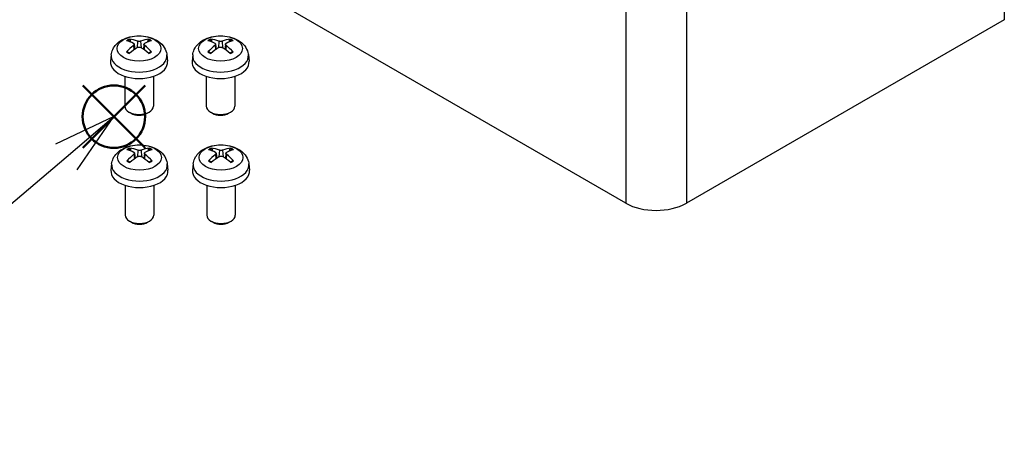
# Model space of a CAD drawing. Units: millimetres. Extents: x 0 to 2025, y 0 to 700.
# Drawn here: x 120 to 258, y 415 to 476 of the extents above; entities that cross this region are included whole.
import ezdxf

# ---------------------------------------------------------------- set-up
doc = ezdxf.new("R2010")
doc.units = ezdxf.units.MM
doc.header["$LTSCALE"] = 3
doc.layers.add('AM_12', color=7, linetype='Continuous', lineweight=50, plot=False)
doc.layers.add('AM_5', color=3, linetype='Continuous', lineweight=25)
doc.layers.add('TK1', color=7, linetype='Continuous', lineweight=25)
doc.styles.add('ACISOTS', font='isocp.shx', dxfattribs={"height": 1, "bigfont": 'extfont.shx'})

# ---------------------------------------------------------------- blocks, each defined once
blk = doc.blocks.new('*S118')
at = {"layer": 'AM_12', "color": 4}
for p, q in [((128.66, 457.77), (137.41, 466.52)), ((128.66, 466.52), (137.41, 457.77))]:
    blk.add_line(p, q, dxfattribs=at)
blk.add_circle((133.03, 462.15), 4.38, dxfattribs=at)
blk = doc.blocks.new('*S123')
at = {"layer": 'AM_5', "color": 3, "linetype": 'Continuous'}
for p, q in [((133.24, 511.45), (124.71, 508.41)), ((126.04, 506.48), (133.24, 511.45)), ((127.37, 504.55), (133.24, 511.45))]:
    blk.add_line(p, q, dxfattribs=at)
at = {"layer": 'AM_5', "color": 3}
blk.add_line((97.82, 486.98), (126.04, 506.48), dxfattribs=at)
blk.add_circle((85.22, 478.27), 15.31, dxfattribs=at)
at = {"layer": 'AM_5', "color": 7, "insert": (85.22, 478.27), "char_height": 8.75, "attachment_point": 5, "style": 'ACISOTS'}
blk.add_mtext('2', dxfattribs=at)
blk = doc.blocks.new('*S124')
at = {"layer": 'AM_5', "color": 3, "linetype": 'Continuous'}
for p, q in [((133.03, 462.15), (124.84, 458.28)), ((126.36, 456.49), (133.03, 462.15)), ((127.87, 454.7), (133.03, 462.15))]:
    blk.add_line(p, q, dxfattribs=at)
at = {"layer": 'AM_5', "color": 3}
blk.add_line((107.09, 440.17), (126.36, 456.49), dxfattribs=at)
blk.add_circle((95.41, 430.28), 15.31, dxfattribs=at)
at = {"layer": 'AM_5', "color": 7, "insert": (95.41, 430.28), "char_height": 8.75, "attachment_point": 5, "style": 'ACISOTS'}
blk.add_mtext('5', dxfattribs=at)

msp = doc.modelspace()

# ---------------------------------------------------------------- linework, layer by layer
at = {"layer": 'TK1'}
for p, q in [((257.787, 514.935), (257.787, 475.743)), ((204.754, 450.024), (124.851, 496.156)), ((204.754, 489.215), (204.754, 450.024)), ((213.239, 489.215), (213.239, 450.024)), ((257.787, 475.743), (213.239, 450.024)), ((135.398, 472.599), (135.306, 472.911)), ((135.787, 472.159), (135.837, 471.504)), ((135.871, 472.31), (135.949, 471.584)), ((136.336, 472.733), (136.272, 471.802)), ((136.781, 472.733), (136.845, 471.802)), ((137.246, 472.31), (137.168, 471.584)), ((137.33, 472.159), (137.28, 471.504)), ((137.81, 472.911), (137.719, 472.599)), ((146.811, 472.599), (146.72, 472.911)), ((147.201, 472.159), (147.251, 471.504)), ((147.284, 472.31), (147.362, 471.584)), ((147.749, 472.733), (147.685, 471.802)), ((148.195, 472.733), (148.258, 471.802)), ((148.659, 472.31), (148.581, 471.584)), ((148.743, 472.159), (148.693, 471.504)), ((149.224, 472.911), (149.133, 472.599)), ((132.659, 470.801), (132.566, 469.94)), ((140.458, 470.801), (140.551, 469.94)), ((144.072, 470.801), (143.98, 469.94)), ((151.872, 470.801), (151.964, 469.94)), ((134.558, 467.797), (134.558, 463.616)), ((138.558, 467.797), (138.558, 463.616)), ((145.972, 467.797), (145.972, 463.616)), ((149.972, 467.797), (149.972, 463.616)), ((135.448, 462.624), (135.144, 462.799)), ((137.669, 462.624), (137.973, 462.799)), ((146.861, 462.624), (146.557, 462.799)), ((149.083, 462.624), (149.386, 462.799)), ((135.457, 457.32), (135.366, 457.631)), ((135.847, 456.88), (135.897, 456.225)), ((135.93, 457.031), (136.008, 456.305)), ((136.395, 457.454), (136.331, 456.523)), ((136.84, 457.454), (136.904, 456.523)), ((137.305, 457.031), (137.227, 456.305)), ((137.389, 456.88), (137.339, 456.225)), ((137.87, 457.631), (137.778, 457.32)), ((146.882, 457.32), (146.791, 457.631)), ((147.272, 456.88), (147.322, 456.225)), ((147.355, 457.031), (147.433, 456.305)), ((147.82, 457.454), (147.756, 456.523)), ((148.265, 457.454), (148.329, 456.523)), ((148.73, 457.031), (148.652, 456.305)), ((148.814, 456.88), (148.764, 456.225)), ((149.295, 457.631), (149.203, 457.32)), ((132.718, 455.522), (132.626, 454.661)), ((140.518, 455.522), (140.61, 454.661)), ((144.143, 455.522), (144.05, 454.661)), ((151.943, 455.522), (152.035, 454.661)), ((134.618, 452.518), (134.618, 448.336)), ((138.618, 452.518), (138.618, 448.336)), ((146.043, 452.518), (146.043, 448.336)), ((150.043, 452.518), (150.043, 448.336)), ((135.507, 447.345), (135.203, 447.52)), ((137.729, 447.345), (138.032, 447.52)), ((146.932, 447.345), (146.628, 447.52)), ((149.154, 447.345), (149.457, 447.52))]:
    msp.add_line(p, q, dxfattribs=at)
for centre in [(136.558, 471.699), (147.972, 471.699), (136.618, 456.42), (148.043, 456.42)]:
    msp.add_ellipse(centre, major_axis=(3.069, 0), ratio=0.5773503, dxfattribs=at)
for centre, major_axis, ratio, start_param, end_param in [((136.558, 472.007), (-2.227, 0), 0.5773503, 5.3714845, 5.6240898), ((136.662, 467.085), (3.413, -5.53), 0.4946241, 2.4477608, 2.6867451), ((136.662, 466.977), (-2.541, -5.981), 0.5952629, 3.9628231, 4.2018074), ((136.558, 471.957), (2.073, 0), 0.5773503, 2.2191701, 2.4253628), ((136.465, 466.971), (-3.057, 5.734), 0.654173, 5.6260122, 5.8649965), ((136.465, 467.091), (3.887, 5.208), 0.5535342, 0.9593188, 1.1983031), ((136.652, 466.971), (-3.057, -5.734), 0.654173, 3.5597815, 3.7987657), ((136.652, 467.091), (3.887, -5.208), 0.5535342, 1.9432896, 2.1822739), ((136.455, 467.085), (3.413, 5.53), 0.4946241, 0.4548476, 0.6938319), ((136.455, 466.977), (-2.541, 5.981), 0.5952629, 5.2229706, 5.4619549), ((136.558, 471.957), (2.073, 0), 0.5773503, 0.7162298, 0.9224226), ((136.558, 472.007), (-2.227, 0), 0.5773503, 3.8006881, 4.0532935), ((147.972, 472.007), (-2.227, 0), 0.5773503, 5.3714845, 5.6240898), ((148.076, 467.085), (3.413, -5.53), 0.4946241, 2.4477608, 2.6867451), ((148.076, 466.977), (-2.541, -5.981), 0.5952629, 3.9628231, 4.2018074), ((147.972, 471.957), (2.073, 0), 0.5773503, 2.2191701, 2.4253628), ((147.878, 466.971), (-3.057, 5.734), 0.654173, 5.6260122, 5.8649965), ((147.878, 467.091), (3.887, 5.208), 0.5535342, 0.9593188, 1.1983031), ((148.066, 466.971), (-3.057, -5.734), 0.654173, 3.5597815, 3.7987657), ((148.066, 467.091), (3.887, -5.208), 0.5535342, 1.9432896, 2.1822739), ((147.868, 467.085), (3.413, 5.53), 0.4946241, 0.4548476, 0.6938319), ((147.868, 466.977), (-2.541, 5.981), 0.5952629, 5.2229706, 5.4619549), ((147.972, 471.957), (2.073, 0), 0.5773503, 0.7162298, 0.9224226), ((147.972, 472.007), (-2.227, 0), 0.5773503, 3.8006881, 4.0532935), ((136.558, 470.662), (-3.907, 0), 0.5773503, 6.221282, 9.4866813), ((136.558, 472.007), (2.227, 0), 0.5773503, 3.8006881, 4.0532935), ((136.558, 472.007), (2.227, 0), 0.5773503, 5.3714845, 5.6240898), ((147.972, 470.662), (-3.907, 0), 0.5773503, 6.221282, 9.4866813), ((147.972, 472.007), (2.227, 0), 0.5773503, 3.8006881, 4.0532935), ((147.972, 472.007), (2.227, 0), 0.5773503, 5.3714845, 5.6240898), ((136.558, 469.797), (4, 0), 0.5773503, 3.0796893, 6.3450887), ((147.972, 469.797), (4, 0), 0.5773503, 3.0796893, 6.3450887), ((136.558, 463.616), (2, 0), 0.5773503, 3.1415927, 6.2831853), ((147.972, 463.616), (2, 0), 0.5773503, 3.1415927, 6.2831853), ((136.558, 463.265), (1.571, 0), 0.5773503, 3.926758, 5.4980199), ((147.972, 463.265), (1.571, 0), 0.5773503, 3.926758, 5.4980199), ((136.618, 456.728), (-2.227, 0), 0.5773503, 5.3714845, 5.6240898), ((136.722, 451.806), (3.413, -5.53), 0.4946241, 2.4477608, 2.6867451), ((136.722, 451.698), (-2.541, -5.981), 0.5952629, 3.9628231, 4.2018074), ((136.618, 456.677), (2.073, 0), 0.5773503, 2.2191701, 2.4253628), ((136.524, 451.692), (-3.057, 5.734), 0.654173, 5.6260122, 5.8649965), ((136.712, 451.692), (-3.057, -5.734), 0.654173, 3.5597815, 3.7987657), ((136.514, 451.806), (3.413, 5.53), 0.4946241, 0.4548476, 0.6938319), ((136.514, 451.698), (-2.541, 5.981), 0.5952629, 5.2229706, 5.4619549), ((136.618, 456.677), (2.073, 0), 0.5773503, 0.7162298, 0.9224226), ((136.618, 456.728), (-2.227, 0), 0.5773503, 3.8006881, 4.0532935), ((148.043, 456.728), (-2.227, 0), 0.5773503, 5.3714845, 5.6240898), ((148.147, 451.806), (3.413, -5.53), 0.4946241, 2.4477608, 2.6867451), ((148.147, 451.698), (-2.541, -5.981), 0.5952629, 3.9628231, 4.2018074), ((148.043, 456.677), (2.073, 0), 0.5773503, 2.2191701, 2.4253628), ((147.949, 451.692), (-3.057, 5.734), 0.654173, 5.6260122, 5.8649965), ((148.137, 451.692), (-3.057, -5.734), 0.654173, 3.5597815, 3.7987657), ((147.939, 451.806), (3.413, 5.53), 0.4946241, 0.4548476, 0.6938319), ((147.939, 451.698), (-2.541, 5.981), 0.5952629, 5.2229706, 5.4619549), ((148.043, 456.677), (2.073, 0), 0.5773503, 0.7162298, 0.9224226), ((148.043, 456.728), (-2.227, 0), 0.5773503, 3.8006881, 4.0532935), ((136.618, 455.382), (-3.907, 0), 0.5773503, 6.221282, 9.4866813), ((136.618, 456.728), (2.227, 0), 0.5773503, 3.8006881, 4.0532935), ((136.524, 451.812), (3.887, 5.208), 0.5535342, 0.9593188, 1.1983031), ((136.712, 451.812), (3.887, -5.208), 0.5535342, 1.9432896, 2.1822739), ((136.618, 456.728), (2.227, 0), 0.5773503, 5.3714845, 5.6240898), ((148.043, 455.382), (-3.907, 0), 0.5773503, 6.221282, 9.4866813), ((148.043, 456.728), (2.227, 0), 0.5773503, 3.8006881, 4.0532935), ((147.949, 451.812), (3.887, 5.208), 0.5535342, 0.9593188, 1.1983031), ((148.137, 451.812), (3.887, -5.208), 0.5535342, 1.9432896, 2.1822739), ((148.043, 456.728), (2.227, 0), 0.5773503, 5.3714845, 5.6240898), ((136.618, 454.518), (4, 0), 0.5773503, 3.0796893, 6.3450887), ((148.043, 454.518), (4, 0), 0.5773503, 3.0796893, 6.3450887), ((208.997, 452.473), (-6, 0), 0.5773503, 0.7853982, 2.3561945), ((136.618, 448.336), (2, 0), 0.5773503, 3.1415927, 6.2831853), ((136.618, 447.986), (1.571, 0), 0.5773503, 3.926758, 5.4980199), ((148.043, 448.336), (2, 0), 0.5773503, 3.1415927, 6.2831853), ((148.043, 447.986), (1.571, 0), 0.5773503, 3.926758, 5.4980199)]:
    msp.add_ellipse(centre, major_axis=major_axis, ratio=ratio, start_param=start_param, end_param=end_param, dxfattribs=at)
for points, knots in [([(132.659, 470.801), (132.688, 471.079), (132.768, 471.346), (133.009, 471.855), (133.178, 472.088), (133.604, 472.539), (133.873, 472.737), (134.511, 473.097), (134.891, 473.238), (135.694, 473.433), (136.119, 473.482), (136.965, 473.484), (137.386, 473.439), (138.206, 473.247), (138.605, 473.1), (139.333, 472.685), (139.668, 472.421), (140.143, 471.801), (140.309, 471.486), (140.426, 471.025), (140.446, 470.914), (140.458, 470.801)], [3.9888942, 3.9888942, 3.9888942, 3.9888942, 4.193854, 4.193854, 4.4264439, 4.4264439, 4.7238013, 4.7238013, 5.0990613, 5.0990613, 5.4934861, 5.4934861, 5.8833225, 5.8833225, 6.2775903, 6.2775903, 6.6518962, 6.6518962, 6.9235585, 6.9235585, 7.0066801, 7.0066801, 7.0066801, 7.0066801]), ([(144.072, 470.801), (144.102, 471.079), (144.181, 471.346), (144.422, 471.855), (144.591, 472.088), (145.017, 472.539), (145.286, 472.737), (145.925, 473.097), (146.304, 473.238), (147.107, 473.433), (147.532, 473.482), (148.379, 473.484), (148.799, 473.439), (149.619, 473.247), (150.018, 473.1), (150.746, 472.685), (151.082, 472.421), (151.557, 471.801), (151.723, 471.486), (151.84, 471.025), (151.86, 470.914), (151.872, 470.801)], [3.9888942, 3.9888942, 3.9888942, 3.9888942, 4.193854, 4.193854, 4.4264439, 4.4264439, 4.7238013, 4.7238013, 5.0990613, 5.0990613, 5.4934861, 5.4934861, 5.8833225, 5.8833225, 6.2775903, 6.2775903, 6.6518962, 6.6518962, 6.9235585, 6.9235585, 7.0066801, 7.0066801, 7.0066801, 7.0066801]), ([(135.194, 473.023), (135.205, 473.022), (135.217, 473.018), (135.239, 473.007), (135.252, 472.997), (135.273, 472.975), (135.284, 472.961), (135.297, 472.936), (135.303, 472.923), (135.306, 472.911)], [0.014560073, 0.014560073, 0.014560073, 0.014560073, 0.018722682, 0.018722682, 0.023429831, 0.023429831, 0.028069056, 0.028069056, 0.031810233, 0.031810233, 0.031810233, 0.031810233]), ([(135.787, 472.416), (135.815, 472.402), (135.838, 472.382), (135.867, 472.338), (135.873, 472.313), (135.869, 472.264), (135.859, 472.237), (135.826, 472.193), (135.808, 472.175), (135.787, 472.159)], [0, 0, 0, 0, 0.012503907, 0.012503907, 0.025007813, 0.025007813, 0.037527799, 0.037527799, 0.046676639, 0.046676639, 0.046676639, 0.046676639]), ([(136.781, 472.733), (136.75, 472.72), (136.711, 472.71), (136.628, 472.697), (136.583, 472.694), (136.5, 472.696), (136.456, 472.701), (136.386, 472.715), (136.359, 472.723), (136.336, 472.733)], [0, 0, 0, 0, 0.012499779, 0.012499779, 0.024999557, 0.024999557, 0.037523671, 0.037523671, 0.046676606, 0.046676606, 0.046676606, 0.046676606]), ([(136.336, 471.842), (136.367, 471.862), (136.405, 471.878), (136.489, 471.899), (136.534, 471.903), (136.617, 471.9), (136.661, 471.893), (136.73, 471.87), (136.758, 471.857), (136.781, 471.842)], [0, 0, 0, 0, 0.012499779, 0.012499779, 0.024999557, 0.024999557, 0.037523671, 0.037523671, 0.046676606, 0.046676606, 0.046676606, 0.046676606]), ([(137.33, 472.159), (137.302, 472.18), (137.279, 472.206), (137.25, 472.258), (137.244, 472.284), (137.248, 472.332), (137.258, 472.356), (137.291, 472.392), (137.309, 472.405), (137.33, 472.416)], [0, 0, 0, 0, 0.012503907, 0.012503907, 0.025007813, 0.025007813, 0.037527799, 0.037527799, 0.046676639, 0.046676639, 0.046676639, 0.046676639]), ([(137.81, 472.911), (137.814, 472.923), (137.82, 472.936), (137.833, 472.961), (137.844, 472.975), (137.865, 472.997), (137.878, 473.007), (137.9, 473.018), (137.912, 473.022), (137.922, 473.023)], [0.0427285, 0.0427285, 0.0427285, 0.0427285, 0.046469677, 0.046469677, 0.051108902, 0.051108902, 0.055816051, 0.055816051, 0.05997866, 0.05997866, 0.05997866, 0.05997866]), ([(146.608, 473.023), (146.618, 473.022), (146.63, 473.018), (146.652, 473.007), (146.666, 472.997), (146.686, 472.975), (146.697, 472.961), (146.711, 472.936), (146.716, 472.923), (146.72, 472.911)], [0.014560073, 0.014560073, 0.014560073, 0.014560073, 0.018722682, 0.018722682, 0.023429831, 0.023429831, 0.028069056, 0.028069056, 0.031810233, 0.031810233, 0.031810233, 0.031810233]), ([(147.201, 472.416), (147.228, 472.402), (147.252, 472.382), (147.281, 472.338), (147.287, 472.313), (147.283, 472.264), (147.272, 472.237), (147.24, 472.193), (147.221, 472.175), (147.201, 472.159)], [0, 0, 0, 0, 0.012503907, 0.012503907, 0.025007813, 0.025007813, 0.037527799, 0.037527799, 0.046676639, 0.046676639, 0.046676639, 0.046676639]), ([(148.195, 472.733), (148.163, 472.72), (148.125, 472.71), (148.041, 472.697), (147.997, 472.694), (147.913, 472.696), (147.869, 472.701), (147.8, 472.715), (147.773, 472.723), (147.749, 472.733)], [0, 0, 0, 0, 0.012499779, 0.012499779, 0.024999557, 0.024999557, 0.037523671, 0.037523671, 0.046676606, 0.046676606, 0.046676606, 0.046676606]), ([(147.749, 471.842), (147.78, 471.862), (147.819, 471.878), (147.902, 471.899), (147.947, 471.903), (148.031, 471.9), (148.075, 471.893), (148.144, 471.87), (148.171, 471.857), (148.195, 471.842)], [0, 0, 0, 0, 0.012499779, 0.012499779, 0.024999557, 0.024999557, 0.037523671, 0.037523671, 0.046676606, 0.046676606, 0.046676606, 0.046676606]), ([(148.743, 472.159), (148.716, 472.18), (148.692, 472.206), (148.663, 472.258), (148.657, 472.284), (148.661, 472.332), (148.672, 472.356), (148.704, 472.392), (148.722, 472.405), (148.743, 472.416)], [0, 0, 0, 0, 0.012503907, 0.012503907, 0.025007813, 0.025007813, 0.037527799, 0.037527799, 0.046676639, 0.046676639, 0.046676639, 0.046676639]), ([(149.224, 472.911), (149.227, 472.923), (149.233, 472.936), (149.247, 472.961), (149.257, 472.975), (149.278, 472.997), (149.292, 473.007), (149.314, 473.018), (149.326, 473.022), (149.336, 473.023)], [0.0427285, 0.0427285, 0.0427285, 0.0427285, 0.046469677, 0.046469677, 0.051108902, 0.051108902, 0.055816051, 0.055816051, 0.05997866, 0.05997866, 0.05997866, 0.05997866]), ([(134.798, 471.219), (134.806, 471.229), (134.817, 471.238), (134.837, 471.251), (134.849, 471.256), (134.869, 471.258), (134.88, 471.256), (134.89, 471.25), (134.892, 471.249), (134.893, 471.248)], [0.014560073, 0.014560073, 0.014560073, 0.014560073, 0.018722682, 0.018722682, 0.023429831, 0.023429831, 0.028069056, 0.028069056, 0.028985175, 0.028985175, 0.028985175, 0.028985175]), ([(135.249, 471.038), (135.232, 471.046), (135.216, 471.053), (135.171, 471.076), (135.143, 471.09), (135.088, 471.12), (135.062, 471.135), (135.011, 471.166), (134.986, 471.182), (134.938, 471.215), (134.915, 471.231), (134.893, 471.248)], [3.0287616, 3.0287616, 3.0287616, 3.0287616, 3.06010139, 3.06010139, 3.11461786, 3.11461786, 3.16913433, 3.16913433, 3.2236508, 3.2236508, 3.27816727, 3.27816727, 3.27816727, 3.27816727]), ([(138.224, 471.248), (138.201, 471.231), (138.178, 471.215), (138.131, 471.182), (138.106, 471.166), (138.055, 471.135), (138.028, 471.12), (137.974, 471.09), (137.946, 471.076), (137.901, 471.053), (137.884, 471.046), (137.867, 471.038)], [1.43422171, 1.43422171, 1.43422171, 1.43422171, 1.48873818, 1.48873818, 1.54325465, 1.54325465, 1.59777112, 1.59777112, 1.65228759, 1.65228759, 1.68362739, 1.68362739, 1.68362739, 1.68362739]), ([(138.224, 471.248), (138.225, 471.249), (138.227, 471.25), (138.236, 471.256), (138.247, 471.258), (138.267, 471.256), (138.28, 471.251), (138.3, 471.238), (138.31, 471.229), (138.319, 471.219)], [0.045553558, 0.045553558, 0.045553558, 0.045553558, 0.046469677, 0.046469677, 0.051108902, 0.051108902, 0.055816051, 0.055816051, 0.05997866, 0.05997866, 0.05997866, 0.05997866]), ([(146.211, 471.219), (146.22, 471.229), (146.23, 471.238), (146.25, 471.251), (146.263, 471.256), (146.283, 471.258), (146.294, 471.256), (146.304, 471.25), (146.305, 471.249), (146.307, 471.248)], [0.014560073, 0.014560073, 0.014560073, 0.014560073, 0.018722682, 0.018722682, 0.023429831, 0.023429831, 0.028069056, 0.028069056, 0.028985175, 0.028985175, 0.028985175, 0.028985175]), ([(146.663, 471.038), (146.646, 471.046), (146.629, 471.053), (146.584, 471.076), (146.556, 471.09), (146.502, 471.12), (146.476, 471.135), (146.425, 471.166), (146.4, 471.182), (146.352, 471.215), (146.329, 471.231), (146.307, 471.248)], [3.0287616, 3.0287616, 3.0287616, 3.0287616, 3.06010139, 3.06010139, 3.11461786, 3.11461786, 3.16913433, 3.16913433, 3.2236508, 3.2236508, 3.27816727, 3.27816727, 3.27816727, 3.27816727]), ([(149.637, 471.248), (149.615, 471.231), (149.592, 471.215), (149.544, 471.182), (149.519, 471.166), (149.468, 471.135), (149.442, 471.12), (149.388, 471.09), (149.36, 471.076), (149.315, 471.053), (149.298, 471.046), (149.281, 471.038)], [1.43422171, 1.43422171, 1.43422171, 1.43422171, 1.48873818, 1.48873818, 1.54325465, 1.54325465, 1.59777112, 1.59777112, 1.65228759, 1.65228759, 1.68362739, 1.68362739, 1.68362739, 1.68362739]), ([(149.637, 471.248), (149.639, 471.249), (149.64, 471.25), (149.65, 471.256), (149.661, 471.258), (149.681, 471.256), (149.694, 471.251), (149.713, 471.238), (149.724, 471.229), (149.733, 471.219)], [0.045553558, 0.045553558, 0.045553558, 0.045553558, 0.046469677, 0.046469677, 0.051108902, 0.051108902, 0.055816051, 0.055816051, 0.05997866, 0.05997866, 0.05997866, 0.05997866]), ([(132.718, 455.522), (132.748, 455.8), (132.827, 456.067), (133.068, 456.576), (133.237, 456.809), (133.663, 457.26), (133.932, 457.458), (134.571, 457.818), (134.95, 457.959), (135.753, 458.154), (136.178, 458.203), (137.025, 458.205), (137.445, 458.159), (138.265, 457.967), (138.664, 457.821), (139.392, 457.405), (139.728, 457.142), (140.203, 456.522), (140.369, 456.207), (140.485, 455.746), (140.506, 455.635), (140.518, 455.522)], [3.9888942, 3.9888942, 3.9888942, 3.9888942, 4.193854, 4.193854, 4.4264439, 4.4264439, 4.7238013, 4.7238013, 5.0990613, 5.0990613, 5.4934861, 5.4934861, 5.8833225, 5.8833225, 6.2775903, 6.2775903, 6.6518962, 6.6518962, 6.9235585, 6.9235585, 7.0066801, 7.0066801, 7.0066801, 7.0066801]), ([(144.143, 455.522), (144.173, 455.8), (144.252, 456.067), (144.493, 456.576), (144.662, 456.809), (145.088, 457.26), (145.357, 457.458), (145.996, 457.818), (146.375, 457.959), (147.178, 458.154), (147.603, 458.203), (148.45, 458.205), (148.87, 458.159), (149.69, 457.967), (150.089, 457.821), (150.817, 457.405), (151.153, 457.142), (151.628, 456.522), (151.794, 456.207), (151.91, 455.746), (151.931, 455.635), (151.943, 455.522)], [3.9888942, 3.9888942, 3.9888942, 3.9888942, 4.193854, 4.193854, 4.4264439, 4.4264439, 4.7238013, 4.7238013, 5.0990613, 5.0990613, 5.4934861, 5.4934861, 5.8833225, 5.8833225, 6.2775903, 6.2775903, 6.6518962, 6.6518962, 6.9235585, 6.9235585, 7.0066801, 7.0066801, 7.0066801, 7.0066801]), ([(135.254, 457.744), (135.264, 457.743), (135.276, 457.739), (135.298, 457.728), (135.312, 457.717), (135.332, 457.696), (135.343, 457.681), (135.357, 457.657), (135.362, 457.644), (135.366, 457.631)], [0.014560073, 0.014560073, 0.014560073, 0.014560073, 0.018722682, 0.018722682, 0.023429831, 0.023429831, 0.028069056, 0.028069056, 0.031810233, 0.031810233, 0.031810233, 0.031810233]), ([(135.847, 457.137), (135.874, 457.122), (135.897, 457.103), (135.927, 457.059), (135.933, 457.034), (135.929, 456.985), (135.918, 456.958), (135.885, 456.914), (135.867, 456.896), (135.847, 456.88)], [0, 0, 0, 0, 0.012503907, 0.012503907, 0.025007813, 0.025007813, 0.037527799, 0.037527799, 0.046676639, 0.046676639, 0.046676639, 0.046676639]), ([(136.84, 457.454), (136.809, 457.441), (136.771, 457.431), (136.687, 457.418), (136.643, 457.415), (136.559, 457.417), (136.515, 457.422), (136.446, 457.436), (136.419, 457.444), (136.395, 457.454)], [0, 0, 0, 0, 0.012499779, 0.012499779, 0.024999557, 0.024999557, 0.037523671, 0.037523671, 0.046676606, 0.046676606, 0.046676606, 0.046676606]), ([(137.389, 456.88), (137.362, 456.901), (137.338, 456.927), (137.309, 456.978), (137.303, 457.005), (137.307, 457.053), (137.318, 457.077), (137.35, 457.113), (137.368, 457.126), (137.389, 457.137)], [0, 0, 0, 0, 0.012503907, 0.012503907, 0.025007813, 0.025007813, 0.037527799, 0.037527799, 0.046676639, 0.046676639, 0.046676639, 0.046676639]), ([(137.87, 457.631), (137.873, 457.644), (137.879, 457.657), (137.892, 457.681), (137.903, 457.696), (137.924, 457.717), (137.937, 457.728), (137.959, 457.739), (137.972, 457.743), (137.982, 457.744)], [0.0427285, 0.0427285, 0.0427285, 0.0427285, 0.046469677, 0.046469677, 0.051108902, 0.051108902, 0.055816051, 0.055816051, 0.05997866, 0.05997866, 0.05997866, 0.05997866]), ([(146.679, 457.744), (146.689, 457.743), (146.701, 457.739), (146.723, 457.728), (146.737, 457.717), (146.757, 457.696), (146.768, 457.681), (146.782, 457.657), (146.787, 457.644), (146.791, 457.631)], [0.014560073, 0.014560073, 0.014560073, 0.014560073, 0.018722682, 0.018722682, 0.023429831, 0.023429831, 0.028069056, 0.028069056, 0.031810233, 0.031810233, 0.031810233, 0.031810233]), ([(147.272, 457.137), (147.299, 457.122), (147.322, 457.103), (147.352, 457.059), (147.358, 457.034), (147.353, 456.985), (147.343, 456.958), (147.31, 456.914), (147.292, 456.896), (147.272, 456.88)], [0, 0, 0, 0, 0.012503907, 0.012503907, 0.025007813, 0.025007813, 0.037527799, 0.037527799, 0.046676639, 0.046676639, 0.046676639, 0.046676639]), ([(148.265, 457.454), (148.234, 457.441), (148.196, 457.431), (148.112, 457.418), (148.068, 457.415), (147.984, 457.417), (147.94, 457.422), (147.871, 457.436), (147.844, 457.444), (147.82, 457.454)], [0, 0, 0, 0, 0.012499779, 0.012499779, 0.024999557, 0.024999557, 0.037523671, 0.037523671, 0.046676606, 0.046676606, 0.046676606, 0.046676606]), ([(148.814, 456.88), (148.787, 456.901), (148.763, 456.927), (148.734, 456.978), (148.728, 457.005), (148.732, 457.053), (148.743, 457.077), (148.775, 457.113), (148.793, 457.126), (148.814, 457.137)], [0, 0, 0, 0, 0.012503907, 0.012503907, 0.025007813, 0.025007813, 0.037527799, 0.037527799, 0.046676639, 0.046676639, 0.046676639, 0.046676639]), ([(149.295, 457.631), (149.298, 457.644), (149.304, 457.657), (149.317, 457.681), (149.328, 457.696), (149.349, 457.717), (149.362, 457.728), (149.384, 457.739), (149.397, 457.743), (149.407, 457.744)], [0.0427285, 0.0427285, 0.0427285, 0.0427285, 0.046469677, 0.046469677, 0.051108902, 0.051108902, 0.055816051, 0.055816051, 0.05997866, 0.05997866, 0.05997866, 0.05997866]), ([(134.857, 455.94), (134.866, 455.95), (134.876, 455.959), (134.896, 455.972), (134.909, 455.977), (134.929, 455.979), (134.94, 455.977), (134.949, 455.971), (134.951, 455.97), (134.953, 455.969)], [0.014560073, 0.014560073, 0.014560073, 0.014560073, 0.018722682, 0.018722682, 0.023429831, 0.023429831, 0.028069056, 0.028069056, 0.028985175, 0.028985175, 0.028985175, 0.028985175]), ([(135.309, 455.759), (135.292, 455.766), (135.275, 455.774), (135.23, 455.796), (135.202, 455.811), (135.148, 455.841), (135.122, 455.856), (135.07, 455.887), (135.046, 455.903), (134.998, 455.935), (134.975, 455.952), (134.953, 455.969)], [3.0287616, 3.0287616, 3.0287616, 3.0287616, 3.06010139, 3.06010139, 3.11461786, 3.11461786, 3.16913433, 3.16913433, 3.2236508, 3.2236508, 3.27816727, 3.27816727, 3.27816727, 3.27816727]), ([(136.395, 456.563), (136.426, 456.582), (136.465, 456.599), (136.548, 456.62), (136.593, 456.624), (136.676, 456.621), (136.72, 456.613), (136.79, 456.59), (136.817, 456.578), (136.84, 456.563)], [0, 0, 0, 0, 0.012499779, 0.012499779, 0.024999557, 0.024999557, 0.037523671, 0.037523671, 0.046676606, 0.046676606, 0.046676606, 0.046676606]), ([(138.283, 455.969), (138.261, 455.952), (138.238, 455.935), (138.19, 455.903), (138.165, 455.887), (138.114, 455.856), (138.088, 455.841), (138.033, 455.811), (138.006, 455.796), (137.96, 455.774), (137.944, 455.766), (137.927, 455.759)], [1.43422171, 1.43422171, 1.43422171, 1.43422171, 1.48873818, 1.48873818, 1.54325465, 1.54325465, 1.59777112, 1.59777112, 1.65228759, 1.65228759, 1.68362739, 1.68362739, 1.68362739, 1.68362739]), ([(138.283, 455.969), (138.285, 455.97), (138.286, 455.971), (138.296, 455.977), (138.307, 455.979), (138.327, 455.977), (138.34, 455.972), (138.359, 455.959), (138.37, 455.95), (138.379, 455.94)], [0.045553558, 0.045553558, 0.045553558, 0.045553558, 0.046469677, 0.046469677, 0.051108902, 0.051108902, 0.055816051, 0.055816051, 0.05997866, 0.05997866, 0.05997866, 0.05997866]), ([(146.282, 455.94), (146.291, 455.95), (146.301, 455.959), (146.321, 455.972), (146.334, 455.977), (146.354, 455.979), (146.365, 455.977), (146.374, 455.971), (146.376, 455.97), (146.378, 455.969)], [0.014560073, 0.014560073, 0.014560073, 0.014560073, 0.018722682, 0.018722682, 0.023429831, 0.023429831, 0.028069056, 0.028069056, 0.028985175, 0.028985175, 0.028985175, 0.028985175]), ([(146.734, 455.759), (146.717, 455.766), (146.7, 455.774), (146.655, 455.796), (146.627, 455.811), (146.573, 455.841), (146.547, 455.856), (146.495, 455.887), (146.471, 455.903), (146.423, 455.935), (146.4, 455.952), (146.378, 455.969)], [3.0287616, 3.0287616, 3.0287616, 3.0287616, 3.06010139, 3.06010139, 3.11461786, 3.11461786, 3.16913433, 3.16913433, 3.2236508, 3.2236508, 3.27816727, 3.27816727, 3.27816727, 3.27816727]), ([(147.82, 456.563), (147.851, 456.582), (147.89, 456.599), (147.973, 456.62), (148.018, 456.624), (148.101, 456.621), (148.145, 456.613), (148.215, 456.59), (148.242, 456.578), (148.265, 456.563)], [0, 0, 0, 0, 0.012499779, 0.012499779, 0.024999557, 0.024999557, 0.037523671, 0.037523671, 0.046676606, 0.046676606, 0.046676606, 0.046676606]), ([(149.708, 455.969), (149.686, 455.952), (149.663, 455.935), (149.615, 455.903), (149.59, 455.887), (149.539, 455.856), (149.513, 455.841), (149.458, 455.811), (149.431, 455.796), (149.385, 455.774), (149.369, 455.766), (149.352, 455.759)], [1.43422171, 1.43422171, 1.43422171, 1.43422171, 1.48873818, 1.48873818, 1.54325465, 1.54325465, 1.59777112, 1.59777112, 1.65228759, 1.65228759, 1.68362739, 1.68362739, 1.68362739, 1.68362739]), ([(149.708, 455.969), (149.71, 455.97), (149.711, 455.971), (149.721, 455.977), (149.732, 455.979), (149.752, 455.977), (149.764, 455.972), (149.784, 455.959), (149.795, 455.95), (149.804, 455.94)], [0.045553558, 0.045553558, 0.045553558, 0.045553558, 0.046469677, 0.046469677, 0.051108902, 0.051108902, 0.055816051, 0.055816051, 0.05997866, 0.05997866, 0.05997866, 0.05997866])]:
    msp.add_open_spline(points, degree=3, knots=knots, dxfattribs=at)

# ---------------------------------------------------------------- block references
at = {"layer": 'AM_12'}
msp.add_blockref('*S118', (0, 0), dxfattribs=at)
at = {"layer": 'AM_5'}
for name in ['*S123', '*S124']:
    msp.add_blockref(name, (0, 0), dxfattribs=at)

doc.saveas('drawing.dxf')
